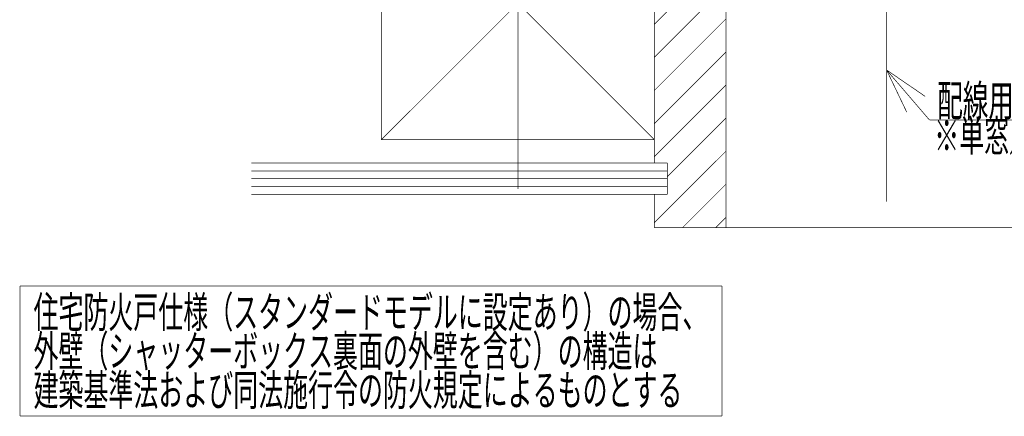
# Model space of a CAD drawing. Extents: x -566 to 572, y -771 to 754.
# Drawn here: x -562 to -184, y -771 to -619 of the extents above; entities that cross this region are included whole.
import ezdxf
from ezdxf.enums import TextEntityAlignment as Align

# ---------------------------------------------------------------- set-up
doc = ezdxf.new("R2010")
doc.units = 0
doc.header["$MEASUREMENT"] = 0
doc.linetypes.add('CENTER', pattern=[104.668161, 45.507896, -22.753948, 13.652369, -22.753948])
doc.layers.get('0').update_dxf_attribs({"linetype": 'CONTINUOUS'})
doc.layers.add('LAYER0001', color=7, linetype='CONTINUOUS')
doc.layers.add('LAYER0002', color=7, linetype='CONTINUOUS')
doc.styles.get("Standard").update_dxf_attribs({"font": 'txt.shx', "width": 0.8, "bigfont": 'bigfont.shx'})

# ---------------------------------------------------------------- blocks, each defined once
blk = doc.blocks.new('GROUP_1')
at = {"layer": 'LAYER0001', "color": 6, "linetype": 'CENTER', "const_width": 0.25}
blk.add_lwpolyline([(-370.68, -177.79, 0.25, 0.25, 0), (-370.68, -683.79, 0.25, 0.25, 0)], format="xyseb", dxfattribs=at)
blk = doc.blocks.new('GROUP_4')
at = {"layer": 'LAYER0001', "color": 6, "linetype": 'CONTINUOUS', "const_width": 0.25}
blk.add_lwpolyline([(-290.68, -698.59, 0.25, 0.25, 0), (3.12, -698.59, 0.25, 0.25, 0)], format="xyseb", dxfattribs=at)
blk = doc.blocks.new('GROUP_279')
at = {"layer": 'LAYER0002', "color": 4, "linetype": 'CENTER', "const_width": 0.25}
blk.add_lwpolyline([(-228.88, -537.79, 0.25, 0.25, 0), (-228.88, -688.59, 0.25, 0.25, 0)], format="xyseb", dxfattribs=at)
blk = doc.blocks.new('GROUP_282')
at = {"layer": 'LAYER0002', "color": 4, "linetype": 'CONTINUOUS', "const_width": 0.25}
blk.add_lwpolyline([(-562.19, -721.14, 0.25, 0.25, 0), (-292.19, -721.14, 0.25, 0.25, 0)], format="xyseb", dxfattribs=at)
blk = doc.blocks.new('GROUP_283')
at = {"layer": 'LAYER0002', "color": 4, "linetype": 'CONTINUOUS', "const_width": 0.25}
blk.add_lwpolyline([(-292.19, -771.14, 0.25, 0.25, 0), (-562.19, -771.14, 0.25, 0.25, 0)], format="xyseb", dxfattribs=at)
blk = doc.blocks.new('GROUP_284')
at = {"layer": 'LAYER0002', "color": 4, "linetype": 'CONTINUOUS', "const_width": 0.25}
blk.add_lwpolyline([(-562.19, -771.14, 0.25, 0.25, 0), (-562.19, -721.14, 0.25, 0.25, 0)], format="xyseb", dxfattribs=at)
blk = doc.blocks.new('GROUP_285')
at = {"layer": 'LAYER0002', "color": 4, "linetype": 'CONTINUOUS', "const_width": 0.25}
blk.add_lwpolyline([(-292.19, -721.14, 0.25, 0.25, 0), (-292.19, -771.14, 0.25, 0.25, 0)], format="xyseb", dxfattribs=at)
blk = doc.blocks.new('GROUP_317')
at = {"layer": 'LAYER0001', "color": 6, "linetype": 'CONTINUOUS', "const_width": 0.25}
blk.add_lwpolyline([(-423.18, -559.79, 0.25, 0.25, 0), (-318.18, -559.79, 0.25, 0.25, 0)], format="xyseb", dxfattribs=at)
blk = doc.blocks.new('GROUP_318')
at = {"layer": 'LAYER0001', "color": 6, "linetype": 'CONTINUOUS', "const_width": 0.25}
blk.add_lwpolyline([(-318.18, -664.79, 0.25, 0.25, 0), (-423.18, -664.79, 0.25, 0.25, 0)], format="xyseb", dxfattribs=at)
blk = doc.blocks.new('GROUP_319')
at = {"layer": 'LAYER0001', "color": 6, "linetype": 'CONTINUOUS', "const_width": 0.25}
blk.add_lwpolyline([(-423.18, -664.79, 0.25, 0.25, 0), (-423.18, -559.79, 0.25, 0.25, 0)], format="xyseb", dxfattribs=at)
blk = doc.blocks.new('GROUP_320')
at = {"layer": 'LAYER0001', "color": 6, "linetype": 'CONTINUOUS', "const_width": 0.25}
blk.add_lwpolyline([(-318.18, -559.79, 0.25, 0.25, 0), (-318.18, -664.79, 0.25, 0.25, 0)], format="xyseb", dxfattribs=at)
blk = doc.blocks.new('GROUP_321')
at = {"layer": 'LAYER0001', "color": 6, "linetype": 'CONTINUOUS', "const_width": 0.25}
blk.add_lwpolyline([(-423.18, -664.79, 0.25, 0.25, 0), (-318.18, -559.79, 0.25, 0.25, 0)], format="xyseb", dxfattribs=at)
blk = doc.blocks.new('GROUP_322')
at = {"layer": 'LAYER0001', "color": 6, "linetype": 'CONTINUOUS', "const_width": 0.25}
blk.add_lwpolyline([(-423.18, -559.79, 0.25, 0.25, 0), (-318.18, -664.79, 0.25, 0.25, 0)], format="xyseb", dxfattribs=at)
blk = doc.blocks.new('GROUP_316')
at = {"linetype": 'CONTINUOUS'}
for name in ['GROUP_317', 'GROUP_319', 'GROUP_321', 'GROUP_322', 'GROUP_320', 'GROUP_318']:
    blk.add_blockref(name, (0, 0), dxfattribs=at)
blk = doc.blocks.new('GROUP_343')
at = {"layer": 'LAYER0001', "color": 6, "linetype": 'CONTINUOUS', "const_width": 0.25}
blk.add_lwpolyline([(-313.18, -673.79, 0.25, 0.25, 0), (-473.18, -673.79, 0.25, 0.25, 0)], format="xyseb", dxfattribs=at)
blk = doc.blocks.new('GROUP_344')
at = {"layer": 'LAYER0001', "color": 6, "linetype": 'CONTINUOUS', "const_width": 0.25}
blk.add_lwpolyline([(-313.18, -685.79, 0.25, 0.25, 0), (-473.18, -685.79, 0.25, 0.25, 0)], format="xyseb", dxfattribs=at)
blk = doc.blocks.new('GROUP_345')
at = {"layer": 'LAYER0001', "color": 6, "linetype": 'CONTINUOUS', "const_width": 0.25}
blk.add_lwpolyline([(-313.18, -673.79, 0.25, 0.25, 0), (-313.18, -685.79, 0.25, 0.25, 0)], format="xyseb", dxfattribs=at)
blk = doc.blocks.new('GROUP_346')
at = {"layer": 'LAYER0001', "color": 6, "linetype": 'CONTINUOUS', "const_width": 0.25}
blk.add_lwpolyline([(-313.18, -676.79, 0.25, 0.25, 0), (-473.18, -676.79, 0.25, 0.25, 0)], format="xyseb", dxfattribs=at)
blk = doc.blocks.new('GROUP_347')
at = {"layer": 'LAYER0001', "color": 6, "linetype": 'CONTINUOUS', "const_width": 0.25}
blk.add_lwpolyline([(-313.18, -679.79, 0.25, 0.25, 0), (-473.18, -679.79, 0.25, 0.25, 0)], format="xyseb", dxfattribs=at)
blk = doc.blocks.new('GROUP_348')
at = {"layer": 'LAYER0001', "color": 6, "linetype": 'CONTINUOUS', "const_width": 0.25}
blk.add_lwpolyline([(-313.18, -682.79, 0.25, 0.25, 0), (-473.18, -682.79, 0.25, 0.25, 0)], format="xyseb", dxfattribs=at)
blk = doc.blocks.new('GROUP_342')
at = {"linetype": 'CONTINUOUS'}
for name in ['GROUP_343', 'GROUP_345', 'GROUP_346', 'GROUP_347', 'GROUP_348', 'GROUP_344']:
    blk.add_blockref(name, (0, 0), dxfattribs=at)
blk = doc.blocks.new('GROUP_350')
at = {"layer": 'LAYER0001', "color": 6, "linetype": 'CONTINUOUS', "const_width": 0.25}
blk.add_lwpolyline([(-318.18, -574.79, 0.25, 0.25, 0), (-290.68, -574.79, 0.25, 0.25, 0)], format="xyseb", dxfattribs=at)
blk = doc.blocks.new('GROUP_351')
at = {"layer": 'LAYER0001', "color": 6, "linetype": 'CONTINUOUS', "const_width": 0.25}
blk.add_lwpolyline([(-290.68, -698.59, 0.25, 0.25, 0), (-318.18, -698.59, 0.25, 0.25, 0)], format="xyseb", dxfattribs=at)
blk = doc.blocks.new('GROUP_352')
at = {"layer": 'LAYER0001', "color": 6, "linetype": 'CONTINUOUS', "const_width": 0.25}
blk.add_lwpolyline([(-290.68, -574.79, 0.25, 0.25, 0), (-290.68, -698.59, 0.25, 0.25, 0)], format="xyseb", dxfattribs=at)
blk = doc.blocks.new('GROUP_353')
at = {"layer": 'LAYER0001', "color": 6, "linetype": 'CONTINUOUS', "const_width": 0.25}
blk.add_lwpolyline([(-318.18, -698.59, 0.25, 0.25, 0), (-318.18, -685.79, 0.25, 0.25, 0)], format="xyseb", dxfattribs=at)
blk = doc.blocks.new('GROUP_354')
at = {"layer": 'LAYER0001', "color": 6, "linetype": 'CONTINUOUS', "const_width": 0.25}
blk.add_lwpolyline([(-318.18, -673.79, 0.25, 0.25, 0), (-318.18, -574.79, 0.25, 0.25, 0)], format="xyseb", dxfattribs=at)
blk = doc.blocks.new('GROUP_349')
at = {"linetype": 'CONTINUOUS'}
for name in ['GROUP_350', 'GROUP_354', 'GROUP_352', 'GROUP_353', 'GROUP_351']:
    blk.add_blockref(name, (0, 0), dxfattribs=at)
blk = doc.blocks.new('GROUP_356')
at = {"layer": 'LAYER0001', "color": 6, "linetype": 'CONTINUOUS', "const_width": 0.25}
blk.add_lwpolyline([(-318.18, -673.79, 0.25, 0.25, 0), (-313.18, -673.79, 0.25, 0.25, 0)], format="xyseb", dxfattribs=at)
blk = doc.blocks.new('GROUP_357')
at = {"layer": 'LAYER0001', "color": 6, "linetype": 'CONTINUOUS', "const_width": 0.25}
blk.add_lwpolyline([(-313.18, -673.79, 0.25, 0.25, 0), (-313.18, -685.79, 0.25, 0.25, 0)], format="xyseb", dxfattribs=at)
blk = doc.blocks.new('GROUP_358')
at = {"layer": 'LAYER0001', "color": 6, "linetype": 'CONTINUOUS', "const_width": 0.25}
blk.add_lwpolyline([(-313.18, -685.79, 0.25, 0.25, 0), (-318.18, -685.79, 0.25, 0.25, 0)], format="xyseb", dxfattribs=at)
blk = doc.blocks.new('GROUP_355')
at = {"linetype": 'CONTINUOUS'}
for name in ['GROUP_356', 'GROUP_357', 'GROUP_358']:
    blk.add_blockref(name, (0, 0), dxfattribs=at)
blk = doc.blocks.new('GROUP_360')
at = {"layer": 'LAYER0001', "color": 6, "linetype": 'CONTINUOUS', "const_width": 0.25}
blk.add_lwpolyline([(-318.18, -607.64, 0.25, 0.25, 0), (-290.68, -580.14, 0.25, 0.25, 0)], format="xyseb", dxfattribs=at)
blk = doc.blocks.new('GROUP_361')
at = {"layer": 'LAYER0001', "color": 6, "linetype": 'CONTINUOUS', "const_width": 0.25}
blk.add_lwpolyline([(-318.18, -594.92, 0.25, 0.25, 0), (-298.06, -574.79, 0.25, 0.25, 0)], format="xyseb", dxfattribs=at)
blk = doc.blocks.new('GROUP_362')
at = {"layer": 'LAYER0001', "color": 6, "linetype": 'CONTINUOUS', "const_width": 0.25}
blk.add_lwpolyline([(-318.18, -582.19, 0.25, 0.25, 0), (-310.78, -574.79, 0.25, 0.25, 0)], format="xyseb", dxfattribs=at)
blk = doc.blocks.new('GROUP_363')
at = {"layer": 'LAYER0001', "color": 6, "linetype": 'CONTINUOUS', "const_width": 0.25}
blk.add_lwpolyline([(-318.18, -620.37, 0.25, 0.25, 0), (-290.68, -592.87, 0.25, 0.25, 0)], format="xyseb", dxfattribs=at)
blk = doc.blocks.new('GROUP_364')
at = {"layer": 'LAYER0001', "color": 6, "linetype": 'CONTINUOUS', "const_width": 0.25}
blk.add_lwpolyline([(-318.18, -633.1, 0.25, 0.25, 0), (-290.68, -605.6, 0.25, 0.25, 0)], format="xyseb", dxfattribs=at)
blk = doc.blocks.new('GROUP_365')
at = {"layer": 'LAYER0001', "color": 6, "linetype": 'CONTINUOUS', "const_width": 0.25}
blk.add_lwpolyline([(-318.18, -645.83, 0.25, 0.25, 0), (-290.68, -618.33, 0.25, 0.25, 0)], format="xyseb", dxfattribs=at)
blk = doc.blocks.new('GROUP_366')
at = {"layer": 'LAYER0001', "color": 6, "linetype": 'CONTINUOUS', "const_width": 0.25}
blk.add_lwpolyline([(-318.18, -658.56, 0.25, 0.25, 0), (-290.68, -631.06, 0.25, 0.25, 0)], format="xyseb", dxfattribs=at)
blk = doc.blocks.new('GROUP_367')
at = {"layer": 'LAYER0001', "color": 6, "linetype": 'CONTINUOUS', "const_width": 0.25}
blk.add_lwpolyline([(-318.18, -671.28, 0.25, 0.25, 0), (-290.68, -643.78, 0.25, 0.25, 0)], format="xyseb", dxfattribs=at)
blk = doc.blocks.new('GROUP_368')
at = {"layer": 'LAYER0001', "color": 6, "linetype": 'CONTINUOUS', "const_width": 0.25}
blk.add_lwpolyline([(-313.18, -679.01, 0.25, 0.25, 0), (-290.68, -656.51, 0.25, 0.25, 0)], format="xyseb", dxfattribs=at)
blk = doc.blocks.new('GROUP_369')
at = {"layer": 'LAYER0001', "color": 6, "linetype": 'CONTINUOUS', "const_width": 0.25}
blk.add_lwpolyline([(-318.18, -696.74, 0.25, 0.25, 0), (-290.68, -669.24, 0.25, 0.25, 0)], format="xyseb", dxfattribs=at)
blk = doc.blocks.new('GROUP_370')
at = {"layer": 'LAYER0001', "color": 6, "linetype": 'CONTINUOUS', "const_width": 0.25}
blk.add_lwpolyline([(-307.3, -698.59, 0.25, 0.25, 0), (-290.68, -681.97, 0.25, 0.25, 0)], format="xyseb", dxfattribs=at)
blk = doc.blocks.new('GROUP_371')
at = {"layer": 'LAYER0001', "color": 6, "linetype": 'CONTINUOUS', "const_width": 0.25}
blk.add_lwpolyline([(-294.58, -698.59, 0.25, 0.25, 0), (-290.68, -694.69, 0.25, 0.25, 0)], format="xyseb", dxfattribs=at)
blk = doc.blocks.new('GROUP_359')
at = {"linetype": 'CONTINUOUS'}
for name in ['GROUP_361', 'GROUP_362', 'GROUP_360', 'GROUP_363', 'GROUP_364', 'GROUP_365', 'GROUP_366', 'GROUP_367', 'GROUP_368', 'GROUP_369', 'GROUP_370', 'GROUP_371']:
    blk.add_blockref(name, (0, 0), dxfattribs=at)
blk = doc.blocks.new('GROUP_741')
at = {"layer": 'LAYER0002', "color": 2, "linetype": 'CONTINUOUS', "const_width": 0.25}
for points in [[(-228.88, -637.93, 0.25, 0.25, 0), (-221.11, -654.16, 0.25, 0.25, 0)], [(-228.88, -637.93, 0.25, 0.25, 0), (-214.03, -648.1, 0.25, 0.25, 0)]]:
    blk.add_lwpolyline(points, format="xyseb", dxfattribs=at)
blk = doc.blocks.new('GROUP_743')
at = {"layer": 'LAYER0002', "color": 2, "linetype": 'CONTINUOUS', "const_width": 0.25}
blk.add_lwpolyline([(-228.88, -637.93, 0.25, 0.25, 0), (-212.33, -657.24, 0.25, 0.25, 0)], format="xyseb", dxfattribs=at)
blk = doc.blocks.new('GROUP_744')
at = {"layer": 'LAYER0002', "color": 2, "linetype": 'CONTINUOUS', "const_width": 0.25}
blk.add_lwpolyline([(-212.33, -657.24, 0.25, 0.25, 0), (-100.73, -657.24, 0.25, 0.25, 0)], format="xyseb", dxfattribs=at)
blk = doc.blocks.new('GROUP_742')
at = {"linetype": 'CONTINUOUS'}
for name in ['GROUP_743', 'GROUP_744']:
    blk.add_blockref(name, (0, 0), dxfattribs=at)
at = {"layer": 'LAYER0002', "color": 2, "width": 0.8}
blk.add_text('配線用穴（φ３０）位置', height=12, dxfattribs=at).set_placement((-209.33, -655.74), (-103.73, -655.74), align=Align.FIT)

msp = doc.modelspace()

# ---------------------------------------------------------------- block references
at = {"linetype": 'CONTINUOUS'}
for name in ['GROUP_1', 'GROUP_279', 'GROUP_316', 'GROUP_349', 'GROUP_359', 'GROUP_741', 'GROUP_742', 'GROUP_342', 'GROUP_355', 'GROUP_4', 'GROUP_282', 'GROUP_284', 'GROUP_285', 'GROUP_283']:
    msp.add_blockref(name, (0, 0), dxfattribs=at)

# ---------------------------------------------------------------- texts
at = {"layer": 'LAYER0002', "color": 2, "width": 0.8}
for s, p, p2 in [('※単窓／連窓右用', (-210.53, -669.24), (-133.73, -669.24)), ('住宅防火戸仕様（スタンダードモデルに設定あり）の場合、', (-556.99, -737.14), (-297.79, -737.14)), ('外壁（シャッターボックス裏面の外壁を含む）の構造は', (-556.99, -752.14), (-316.99, -752.14)), ('建築基準法および同法施行令の防火規定によるものとする', (-556.99, -767.14), (-307.39, -767.14))]:
    msp.add_text(s, height=12, dxfattribs=at).set_placement(p, p2, align=Align.FIT)

doc.saveas('drawing.dxf')
